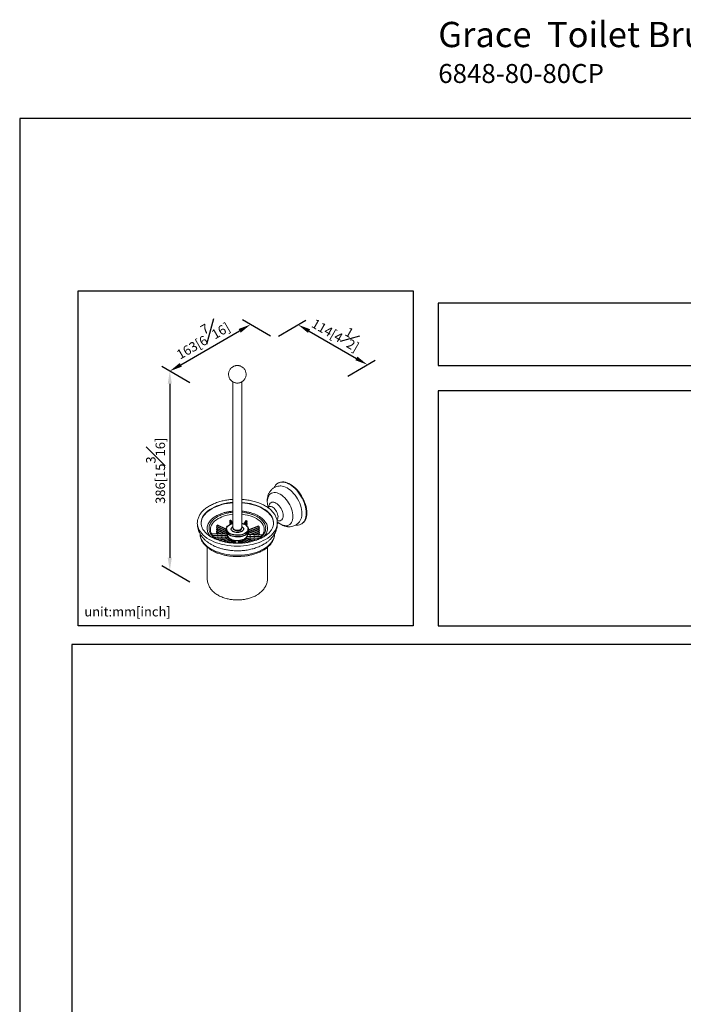
# Model space of a CAD drawing. Units: millimetres. Extents: x -483 to 210, y -20 to 750.
# Drawn here: x 0 to 105, y 157 to 313 of the extents above; entities that cross this region are included whole.
import ezdxf

# ---------------------------------------------------------------- set-up
doc = ezdxf.new("R2010")
doc.units = ezdxf.units.MM
doc.layers.add('DIM', color=6, linetype='Continuous')
doc.layers.add('圖紙邊界', color=255, linetype='Continuous', plot=False)
doc.styles.add('勝泰-1.5', font='simplex.shx', dxfattribs={"height": 1.5, "bigfont": 'chineset.shx'})
doc.dimstyles.new('比例1／4', dxfattribs={"dimtxt": 1.5, "dimasz": 2, "dimexe": 1.25, "dimexo": 0.625, "dimgap": 0.5, "dimtad": 1, "dimdec": 0, "dimlfac": 4, "dimdsep": 46, "dimtxsty": '勝泰-1.5', "dimcen": 2.5, "dimadec": 0, "dimazin": 0, "dimtfac": 1, "dimtdec": 0, "dimtmove": 0, "dimatfit": 3, "dimfxl": 0, "dimfrac": 1, "dimarcsym": 0})

# ---------------------------------------------------------------- blocks, each defined once
blk = doc.blocks.new('*D233')
at = {"layer": 'Defpoints', "color": 0}
for p in [(36.53, 264.4), (40.33, 262.21), (27.55, 254.83)]:
    blk.add_point(p, dxfattribs=at)
at = {"layer": 'DIM', "color": 0, "lineweight": -2}
for p, q in [((39.7, 262.57), (35.28, 265.12)), ((25.48, 258.02), (34.8, 263.4)), ((26.92, 255.19), (22.5, 257.74))]:
    blk.add_line(p, q, dxfattribs=at)
at = {"layer": 'DIM', "color": 0}
for points in [[(34.97, 263.11), (34.64, 263.69), (36.53, 264.4)], [(25.32, 258.31), (25.65, 257.73), (23.75, 257.02)]]:
    blk.add_solid(points, dxfattribs=at)
at = {"layer": 'DIM', "color": 0, "insert": (28.67, 262.46), "char_height": 1.5, "attachment_point": 5, "rotation": 30, "style": '勝泰-1.5'}
blk.add_mtext('163[6{\\H1.000000x;\\S7#16;}]', dxfattribs=at)
blk = doc.blocks.new('*D234')
at = {"layer": 'Defpoints', "color": 0}
for p in [(40.33, 262.21), (55, 258.04), (51.28, 255.89)]:
    blk.add_point(p, dxfattribs=at)
at = {"layer": 'DIM', "color": 0, "lineweight": -2}
for p, q in [((40.95, 262.57), (45.3, 265.08)), ((45.78, 263.36), (53.27, 259.04)), ((51.91, 256.25), (56.25, 258.76))]:
    blk.add_line(p, q, dxfattribs=at)
at = {"layer": 'DIM', "color": 0}
for points in [[(45.95, 263.65), (45.62, 263.07), (44.05, 264.36)], [(53.1, 258.75), (53.44, 259.32), (55, 258.04)]]:
    blk.add_solid(points, dxfattribs=at)
at = {"layer": 'DIM', "color": 0, "insert": (50.32, 263.34), "char_height": 1.5, "attachment_point": 5, "rotation": 330, "style": '勝泰-1.5'}
blk.add_mtext('114[4{\\H1.000000x;\\S1#2;}]', dxfattribs=at)
blk = doc.blocks.new('*D235')
at = {"layer": 'Defpoints', "color": 0}
for p in [(27.55, 254.83), (23.75, 225.49), (27.55, 223.3)]:
    blk.add_point(p, dxfattribs=at)
at = {"layer": 'DIM', "color": 0, "lineweight": -2}
for p, q in [((26.92, 255.19), (22.5, 257.74)), ((23.75, 255.02), (23.75, 227.49)), ((26.92, 223.66), (22.5, 226.21))]:
    blk.add_line(p, q, dxfattribs=at)
at = {"layer": 'DIM', "color": 0}
for points in [[(24.08, 255.02), (23.42, 255.02), (23.75, 257.02)], [(23.42, 227.49), (24.08, 227.49), (23.75, 225.49)]]:
    blk.add_solid(points, dxfattribs=at)
at = {"layer": 'DIM', "color": 0, "insert": (21.5, 241.26), "char_height": 1.5, "attachment_point": 5, "rotation": 90, "style": '勝泰-1.5'}
blk.add_mtext('386[15{\\H1.000000x;\\S3#16;}]', dxfattribs=at)

msp = doc.modelspace()

# ---------------------------------------------------------------- linework, layer by layer
at = {"color": 7, "linetype": 'Continuous', "lineweight": 15}
for p, q in [((28.112, 233.154), (28.109, 233.096)), ((28.712, 232.977), (28.713, 232.918)), ((40.761, 233.152), (40.759, 233.175)), ((28.548, 231.323), (28.548, 231.269)), ((40.325, 231.256), (40.325, 231.344))]:
    msp.add_line(p, q, dxfattribs=at)
at = {"color": 7, "linetype": 'Continuous', "lineweight": 25}
for p, q in [((31.218, 232.435), (32.721, 231.747)), ((31.218, 232.163), (32.825, 231.427)), ((32.72, 231.992), (31.31, 232.637)), ((32.723, 231.718), (31.31, 232.365)), ((33.252, 233.288), (33.456, 232.865)), ((33.252, 233.016), (33.348, 232.817)), ((33.668, 232.938), (33.452, 233.385)), ((35.763, 233.336), (35.452, 232.855)), ((35.653, 232.756), (35.949, 233.216)), ((35.778, 232.677), (35.949, 232.943)), ((35.894, 232.585), (35.949, 232.671)), ((37.78, 232.208), (36.128, 231.575)), ((36.141, 231.614), (37.86, 232.273)), ((37.78, 232.481), (36.164, 231.861)), ((32.825, 231.232), (30.393, 231.291)), ((30.502, 231.066), (32.846, 231.009)), ((32.862, 230.959), (30.539, 231.015)), ((30.752, 230.788), (33.002, 230.733)), ((33.051, 230.682), (30.809, 230.736)), ((31.218, 231.89), (32.648, 231.236)), ((31.218, 231.618), (32.02, 231.251)), ((31.218, 231.346), (31.392, 231.267)), ((31.276, 231.047), (31.392, 230.994)), ((31.276, 230.775), (31.392, 230.722)), ((32.825, 231.399), (31.31, 232.092)), ((32.584, 231.238), (31.31, 231.82)), ((31.955, 231.253), (31.31, 231.548)), ((31.327, 231.268), (31.31, 231.276)), ((31.327, 230.996), (31.31, 231.004)), ((31.327, 230.724), (31.31, 230.732)), ((33.062, 230.671), (31.764, 230.174)), ((31.955, 230.981), (31.84, 231.033)), ((31.955, 230.708), (31.84, 230.761)), ((31.904, 231.032), (32.02, 230.979)), ((31.904, 230.76), (32.02, 230.707)), ((32.584, 230.965), (32.468, 231.018)), ((32.584, 230.693), (32.468, 230.746)), ((32.533, 231.017), (32.648, 230.964)), ((32.533, 230.744), (32.648, 230.692)), ((32.72, 232.049), (32.72, 231.777)), ((32.825, 231.435), (32.825, 231.157)), ((36.851, 230.101), (35.747, 230.606)), ((37.87, 230.565), (35.76, 230.616)), ((35.88, 230.663), (35.761, 230.618)), ((35.816, 230.665), (37.929, 230.614)), ((38.174, 230.83), (35.987, 230.883)), ((36.011, 230.932), (38.223, 230.879)), ((36.059, 231.31), (37.86, 232.001)), ((37.78, 231.936), (36.059, 231.276)), ((36.059, 231.157), (36.059, 231.435)), ((38.407, 231.097), (36.059, 231.153)), ((36.164, 231.777), (36.164, 232.049)), ((36.342, 231.147), (37.86, 231.729)), ((36.342, 230.874), (36.464, 230.921)), ((36.342, 230.602), (36.464, 230.649)), ((37.78, 231.664), (36.426, 231.145)), ((36.548, 230.919), (36.426, 230.872)), ((36.548, 230.647), (36.426, 230.6)), ((37.009, 231.13), (37.86, 231.457)), ((37.009, 230.858), (37.132, 230.905)), ((37.009, 230.586), (37.132, 230.633)), ((37.78, 231.392), (37.093, 231.128)), ((37.215, 230.903), (37.093, 230.856)), ((37.215, 230.631), (37.093, 230.584)), ((37.677, 231.114), (37.86, 231.184)), ((37.677, 230.842), (37.799, 230.889)), ((37.677, 230.57), (37.799, 230.617)), ((37.78, 231.12), (37.761, 231.112)), ((37.78, 230.848), (37.761, 230.84)), ((37.78, 230.575), (37.761, 230.568)), ((31.098, 230.507), (32.543, 230.472)), ((32.42, 230.425), (31.171, 230.455)), ((31.276, 230.503), (31.392, 230.45)), ((31.327, 230.452), (31.31, 230.459)), ((31.606, 230.223), (31.875, 230.216)), ((31.955, 230.436), (31.84, 230.489)), ((31.857, 230.209), (31.84, 230.217)), ((31.904, 230.487), (32.02, 230.435)), ((32.127, 230.075), (33.271, 230.514)), ((33.307, 230.493), (32.182, 230.061)), ((32.42, 230.153), (32.336, 230.155)), ((32.459, 230.202), (32.543, 230.2)), ((32.504, 230.457), (32.468, 230.474)), ((32.504, 230.185), (32.468, 230.202)), ((32.533, 230.472), (32.537, 230.47)), ((32.533, 230.2), (32.537, 230.198)), ((32.578, 229.975), (33.558, 230.351)), ((33.479, 230.287), (32.637, 229.964)), ((33.088, 230.409), (33.004, 230.411)), ((33.088, 230.137), (33.004, 230.139)), ((33.073, 229.893), (33.558, 230.079)), ((33.152, 230.433), (33.111, 230.452)), ((33.152, 230.161), (33.111, 230.18)), ((33.126, 230.458), (33.21, 230.456)), ((33.126, 230.186), (33.21, 230.184)), ((33.126, 229.913), (33.21, 229.911)), ((33.479, 230.014), (33.139, 229.884)), ((33.161, 230.457), (33.185, 230.446)), ((33.161, 230.185), (33.185, 230.174)), ((33.161, 229.913), (33.184, 229.902)), ((33.806, 230.299), (33.512, 229.843)), ((33.763, 229.823), (34.041, 230.253)), ((33.932, 229.813), (34.15, 230.15)), ((34.103, 229.806), (34.15, 229.878)), ((34.64, 230.146), (34.803, 229.807)), ((34.64, 229.874), (34.674, 229.803)), ((34.726, 230.238), (34.932, 229.812)), ((35.172, 229.827), (34.957, 230.272)), ((35.265, 230.311), (36.082, 229.937)), ((35.265, 230.038), (35.63, 229.871)), ((36.038, 229.929), (35.357, 230.241)), ((35.582, 229.866), (35.357, 229.968)), ((36.459, 230.009), (35.496, 230.449)), ((35.525, 230.464), (36.5, 230.017)), ((35.609, 230.398), (35.673, 230.396)), ((35.609, 230.125), (35.673, 230.124)), ((35.7, 230.356), (35.733, 230.369)), ((35.7, 230.084), (35.733, 230.096)), ((35.788, 230.343), (35.724, 230.345)), ((35.788, 230.071), (35.724, 230.073)), ((35.773, 230.35), (35.758, 230.344)), ((35.773, 230.078), (35.758, 230.072)), ((36.237, 230.382), (37.543, 230.351)), ((36.237, 230.11), (36.301, 230.109)), ((36.347, 230.332), (36.464, 230.377)), ((36.347, 230.06), (36.38, 230.072)), ((37.445, 230.303), (36.352, 230.33)), ((36.416, 230.056), (36.352, 230.058)), ((36.548, 230.375), (36.426, 230.328)), ((37.009, 230.314), (37.132, 230.361)), ((37.215, 230.359), (37.093, 230.312))]:
    msp.add_line(p, q, dxfattribs=at)
at = {"color": 7, "linetype": 'Continuous', "lineweight": 15, "flags": 128}
for points in [[(45.35, 234.545), (45.336, 234.865), (45.294, 235.199), (45.225, 235.541), (45.129, 235.889), (45.008, 236.239), (44.863, 236.587), (44.695, 236.929), (44.505, 237.263), (44.297, 237.583), (44.073, 237.888), (43.833, 238.173), (43.582, 238.436), (43.322, 238.673), (43.056, 238.883), (42.785, 239.063), (42.514, 239.212), (42.246, 239.327), (41.982, 239.407), (41.726, 239.452), (41.481, 239.461), (41.248, 239.434), (41.032, 239.371), (40.833, 239.274), (40.654, 239.142), (40.497, 238.978), (40.363, 238.782), (40.278, 238.614)], [(40.935, 239.333), (41.11, 239.417), (41.327, 239.48), (41.559, 239.506), (41.805, 239.497), (42.061, 239.453), (42.324, 239.372), (42.593, 239.257), (42.864, 239.109), (43.134, 238.929), (43.401, 238.719), (43.661, 238.481), (43.912, 238.218), (44.151, 237.933), (44.376, 237.629), (44.584, 237.308), (44.773, 236.975), (44.941, 236.632), (45.087, 236.284), (45.208, 235.934), (45.303, 235.586), (45.373, 235.244), (45.414, 234.911), (45.428, 234.59)], [(44.666, 234.486), (44.651, 234.797), (44.607, 235.121), (44.535, 235.455), (44.434, 235.793), (44.307, 236.131), (44.155, 236.466), (43.98, 236.794), (43.785, 237.109), (43.57, 237.408), (43.341, 237.687), (43.098, 237.943), (42.846, 238.173), (42.587, 238.373), (42.325, 238.541), (42.063, 238.675), (41.804, 238.774), (41.551, 238.836), (41.309, 238.86), (41.201, 238.858)], [(39.179, 236.363), (39.194, 236.637), (39.238, 236.89), (39.311, 237.118), (39.411, 237.318), (39.538, 237.486), (39.689, 237.622), (39.862, 237.722), (40.055, 237.785), (40.265, 237.81), (40.488, 237.797), (40.722, 237.747), (40.963, 237.659), (41.207, 237.534), (41.452, 237.376), (41.693, 237.186), (41.927, 236.967), (42.15, 236.722), (42.359, 236.455), (42.552, 236.169), (42.725, 235.869), (42.876, 235.559), (43.003, 235.244), (43.104, 234.928), (43.177, 234.616), (43.221, 234.312), (43.236, 234.022)], [(30.389, 235.313), (30.068, 235.112), (29.778, 234.897), (29.519, 234.668), (29.294, 234.428), (29.104, 234.178), (28.95, 233.92), (28.834, 233.655), (28.756, 233.385), (28.717, 233.113), (28.712, 232.977)], [(28.712, 232.945), (28.717, 233.05), (28.756, 233.322), (28.834, 233.591), (28.95, 233.856), (29.104, 234.114), (29.294, 234.365), (29.519, 234.605), (29.778, 234.833), (30.068, 235.049), (30.389, 235.25)], [(40.161, 232.977), (40.156, 233.113), (40.117, 233.385), (40.039, 233.655), (39.923, 233.92), (39.769, 234.178), (39.579, 234.428), (39.354, 234.668), (39.095, 234.897), (38.805, 235.112), (38.484, 235.313), (38.136, 235.498), (37.763, 235.666), (37.367, 235.816), (36.951, 235.946), (36.517, 236.055), (36.07, 236.144), (35.611, 236.211), (35.145, 236.256), (35.142, 236.256)], [(35.142, 236.193), (35.145, 236.192), (35.611, 236.147), (36.07, 236.08), (36.517, 235.992), (36.951, 235.882), (37.367, 235.752), (37.763, 235.603), (38.136, 235.435), (38.484, 235.25), (38.805, 235.049), (39.095, 234.833), (39.354, 234.605), (39.579, 234.365), (39.769, 234.114), (39.923, 233.856), (40.039, 233.591), (40.117, 233.322), (40.156, 233.05), (40.161, 232.913)], [(39.391, 235.555), (39.488, 235.598), (39.623, 235.616), (39.772, 235.597), (39.929, 235.54), (40.088, 235.448), (40.245, 235.324), (40.394, 235.171), (40.53, 234.996), (40.647, 234.804), (40.743, 234.602), (40.815, 234.396), (40.858, 234.193), (40.873, 234.002)], [(39.413, 235.472), (39.428, 235.67), (39.469, 235.847), (39.538, 235.998), (39.631, 236.12), (39.747, 236.21), (39.883, 236.266), (40.036, 236.285), (40.201, 236.269), (40.375, 236.217), (40.553, 236.13), (40.731, 236.011), (40.905, 235.863), (41.07, 235.688), (41.222, 235.492), (41.358, 235.28), (41.475, 235.056), (41.568, 234.826), (41.636, 234.596), (41.678, 234.371), (41.692, 234.157)], [(31.424, 233.7), (31.143, 233.521), (30.894, 233.327), (30.679, 233.12), (30.5, 232.902), (30.359, 232.675), (30.257, 232.44), (30.196, 232.202), (30.175, 231.961)], [(38.697, 231.935), (38.698, 231.961), (38.677, 232.202), (38.616, 232.44), (38.514, 232.675), (38.373, 232.902), (38.195, 233.12), (37.98, 233.327), (37.73, 233.521), (37.45, 233.7), (37.14, 233.862), (36.804, 234.006), (36.445, 234.13), (36.067, 234.233), (35.674, 234.314), (35.268, 234.373), (35.142, 234.386)], [(41.692, 234.157), (41.678, 233.959), (41.636, 233.782), (41.568, 233.631), (41.475, 233.509), (41.358, 233.419), (41.222, 233.364), (41.07, 233.344), (40.905, 233.36), (40.731, 233.412), (40.725, 233.415)], [(43.236, 234.022), (43.221, 233.748), (43.177, 233.495), (43.104, 233.267), (43.003, 233.067), (42.876, 232.898), (42.725, 232.763), (42.552, 232.663), (42.359, 232.6), (42.15, 232.574), (41.927, 232.587), (41.693, 232.638), (41.452, 232.726), (41.207, 232.85), (40.963, 233.008), (40.786, 233.144)], [(43.683, 232.679), (43.833, 232.667), (44.073, 232.676), (44.297, 232.721), (44.505, 232.802), (44.695, 232.917), (44.863, 233.065), (45.008, 233.245), (45.129, 233.455), (45.225, 233.692), (45.294, 233.955), (45.336, 234.24), (45.35, 234.545)], [(45.428, 234.59), (45.414, 234.286), (45.373, 234.001), (45.303, 233.738), (45.208, 233.5), (45.087, 233.29), (44.941, 233.11), (44.773, 232.962), (44.657, 232.886)], [(28.109, 233.096), (28.106, 232.993), (28.126, 232.706), (28.184, 232.421), (28.281, 232.139), (28.416, 231.863), (28.588, 231.594), (28.796, 231.333), (29.039, 231.083), (29.315, 230.844), (29.623, 230.619), (29.96, 230.408), (30.325, 230.214), (30.716, 230.036), (31.129, 229.877), (31.563, 229.736), (32.014, 229.616), (32.48, 229.517), (32.959, 229.439), (33.446, 229.383), (33.94, 229.349), (34.437, 229.338), (34.933, 229.349), (35.427, 229.383), (35.914, 229.439), (36.393, 229.517), (36.859, 229.616), (37.311, 229.736), (37.744, 229.877), (38.158, 230.036), (38.548, 230.214), (38.913, 230.408)], [(38.913, 230.408), (39.25, 230.619), (39.558, 230.844), (39.834, 231.083), (40.077, 231.333), (40.285, 231.594), (40.457, 231.863), (40.592, 232.139), (40.689, 232.421), (40.748, 232.706), (40.767, 232.993), (40.761, 233.152)], [(28.548, 231.269), (28.556, 231.099), (28.602, 230.822), (28.687, 230.548), (28.811, 230.278), (28.972, 230.016), (29.171, 229.762), (29.404, 229.518), (29.671, 229.286), (29.97, 229.068), (30.3, 228.864), (30.656, 228.677), (31.039, 228.507), (31.444, 228.356), (31.869, 228.224), (32.311, 228.113), (32.768, 228.023), (33.236, 227.956), (33.712, 227.91), (34.193, 227.887), (34.675, 227.887), (35.156, 227.91), (35.632, 227.955), (36.1, 228.023), (36.557, 228.112), (36.999, 228.223), (37.425, 228.354), (37.83, 228.505), (38.213, 228.675), (38.57, 228.862), (38.899, 229.066), (39.199, 229.284), (39.466, 229.516), (39.7, 229.759), (39.899, 230.013), (40.061, 230.275), (40.185, 230.545), (40.27, 230.819), (40.316, 231.096), (40.325, 231.256)]]:
    msp.add_lwpolyline(points, dxfattribs=at)
at = {"color": 7, "linetype": 'Continuous', "lineweight": 25, "flags": 128}
for points in [[(31.195, 232.486), (31.2, 232.524), (31.215, 232.564), (31.238, 232.6), (31.264, 232.627), (31.29, 232.639), (31.31, 232.637)], [(31.218, 232.435), (31.215, 232.436), (31.2, 232.455), (31.195, 232.486)], [(31.195, 232.213), (31.2, 232.252), (31.215, 232.292), (31.238, 232.328), (31.264, 232.354), (31.29, 232.367), (31.31, 232.365)], [(31.218, 232.163), (31.215, 232.164), (31.2, 232.182), (31.195, 232.213)], [(35.395, 231.221), (35.165, 231.147), (34.918, 231.094), (34.66, 231.063), (34.396, 231.056), (34.134, 231.071), (33.879, 231.11), (33.637, 231.171), (33.414, 231.252), (33.215, 231.352), (33.045, 231.468), (32.908, 231.598), (32.806, 231.738), (32.743, 231.886), (32.72, 232.038), (32.737, 232.19), (32.794, 232.338), (32.89, 232.48), (33.022, 232.612), (33.187, 232.73), (33.382, 232.833), (33.602, 232.917), (33.742, 232.958)], [(33.252, 233.288), (33.245, 233.319), (33.253, 233.355), (33.276, 233.388), (33.311, 233.414), (33.352, 233.427), (33.393, 233.427), (33.427, 233.413), (33.451, 233.387), (33.452, 233.385)], [(34.979, 231.583), (34.805, 231.531), (34.617, 231.499), (34.421, 231.49), (34.226, 231.504), (34.041, 231.54), (33.871, 231.597), (33.725, 231.673), (33.608, 231.764), (33.526, 231.867), (33.481, 231.977), (33.475, 232.09), (33.509, 232.201), (33.581, 232.307), (33.689, 232.402), (33.742, 232.437)], [(33.742, 232.231), (33.76, 232.141), (33.817, 232.05), (33.91, 231.968), (34.034, 231.902), (34.182, 231.856), (34.345, 231.831), (34.514, 231.829), (34.679, 231.851), (34.829, 231.894), (34.958, 231.958), (35.056, 232.037), (35.119, 232.127), (35.142, 232.224), (35.142, 232.231)], [(35.142, 232.437), (35.221, 232.382), (35.322, 232.285), (35.386, 232.178), (35.411, 232.066), (35.397, 231.953), (35.344, 231.844), (35.254, 231.743), (35.13, 231.655), (34.979, 231.583)], [(35.142, 232.958), (35.361, 232.89), (35.573, 232.799), (35.758, 232.691), (35.912, 232.567), (36.032, 232.432), (36.114, 232.287), (36.158, 232.137), (36.161, 231.985), (36.124, 231.834), (36.047, 231.689), (35.933, 231.551), (35.784, 231.426), (35.603, 231.315), (35.395, 231.221)], [(35.763, 233.336), (35.782, 233.356), (35.816, 233.368), (35.856, 233.367), (35.896, 233.351), (35.93, 233.324), (35.952, 233.29), (35.96, 233.253), (35.952, 233.22), (35.949, 233.216)], [(35.869, 233.091), (35.896, 233.079), (35.93, 233.052), (35.952, 233.018), (35.96, 232.981), (35.952, 232.948), (35.949, 232.943)], [(35.869, 232.819), (35.896, 232.807), (35.93, 232.78), (35.952, 232.745), (35.96, 232.709), (35.952, 232.676), (35.949, 232.671)], [(37.78, 232.481), (37.797, 232.481), (37.82, 232.468), (37.844, 232.44), (37.864, 232.403), (37.877, 232.362), (37.882, 232.324), (37.877, 232.293), (37.864, 232.275), (37.86, 232.273)], [(37.78, 232.208), (37.797, 232.209), (37.82, 232.195), (37.844, 232.168), (37.864, 232.131), (37.877, 232.09), (37.882, 232.051), (37.877, 232.021), (37.864, 232.003), (37.86, 232.001)], [(31.195, 231.941), (31.2, 231.98), (31.215, 232.02), (31.238, 232.056), (31.264, 232.082), (31.29, 232.095), (31.31, 232.092)], [(31.218, 231.89), (31.215, 231.892), (31.2, 231.91), (31.195, 231.941)], [(31.195, 231.669), (31.2, 231.708), (31.215, 231.748), (31.238, 231.784), (31.264, 231.81), (31.29, 231.822), (31.31, 231.82)], [(31.218, 231.618), (31.215, 231.62), (31.2, 231.638), (31.195, 231.669)], [(31.195, 231.397), (31.2, 231.435), (31.215, 231.476), (31.238, 231.512), (31.264, 231.538), (31.29, 231.55), (31.31, 231.548)], [(31.218, 231.346), (31.215, 231.347), (31.2, 231.366), (31.195, 231.397)], [(31.27, 231.269), (31.29, 231.278), (31.31, 231.276)], [(31.27, 230.997), (31.29, 231.006), (31.31, 231.004)], [(31.27, 230.725), (31.29, 230.734), (31.31, 230.732)], [(35.395, 230.949), (35.165, 230.875), (34.918, 230.822), (34.66, 230.791), (34.396, 230.783), (34.134, 230.799), (33.879, 230.838), (33.637, 230.898), (33.414, 230.98), (33.215, 231.08), (33.045, 231.196), (32.908, 231.326), (32.806, 231.466), (32.743, 231.614), (32.72, 231.766), (32.72, 231.777)], [(34.809, 231.821), (34.66, 231.778), (34.498, 231.758), (34.331, 231.762), (34.172, 231.79), (34.03, 231.84), (33.913, 231.908), (33.83, 231.992), (33.785, 232.084), (33.783, 232.095)], [(34.779, 231.848), (34.636, 231.807), (34.48, 231.79), (34.322, 231.796), (34.172, 231.826), (34.04, 231.877), (33.935, 231.946), (33.915, 231.965)], [(34.97, 231.965), (34.898, 231.908), (34.779, 231.848)], [(36.164, 231.777), (36.161, 231.713), (36.124, 231.562), (36.047, 231.416), (35.933, 231.279), (35.784, 231.154), (35.603, 231.043), (35.395, 230.949)], [(37.78, 231.936), (37.797, 231.937), (37.82, 231.923), (37.844, 231.896), (37.864, 231.859), (37.877, 231.818), (37.882, 231.779), (37.877, 231.748), (37.864, 231.731), (37.86, 231.729)], [(37.78, 231.664), (37.797, 231.665), (37.82, 231.651), (37.844, 231.624), (37.864, 231.587), (37.877, 231.546), (37.882, 231.507), (37.877, 231.476), (37.864, 231.458), (37.86, 231.457)], [(37.78, 231.392), (37.797, 231.392), (37.82, 231.379), (37.844, 231.352), (37.864, 231.315), (37.877, 231.274), (37.882, 231.235), (37.877, 231.204), (37.864, 231.186), (37.86, 231.184)], [(37.78, 231.12), (37.797, 231.12), (37.815, 231.111)], [(37.78, 230.848), (37.797, 230.848), (37.815, 230.839)], [(37.78, 230.575), (37.797, 230.576), (37.815, 230.566)], [(31.27, 230.453), (31.29, 230.461), (31.31, 230.459)]]:
    msp.add_lwpolyline(points, dxfattribs=at)
at = {"color": 7, "linetype": 'Continuous', "lineweight": 15}
for centre, radius, start, end in [((34.169, 228.307), 7.962, 93.15501, 118.3483), ((34.187, 228.181), 8.025, 93.25601, 118.2473), ((42.596, 236.398), 3.417, 180.59091, 195.32348), ((34.182, 228.651), 5.753, 94.49201, 118.64557), ((40.204, 233.953), 0.671, 318.74612, 4.15524), ((42.783, 234.371), 1.887, 321.82457, 3.47638)]:
    msp.add_arc(centre, radius, start, end, dxfattribs=at)
at = {"color": 7, "linetype": 'Continuous', "lineweight": 25}
for centre, radius, start, end in [((33.358, 232.768), 0.112, 109.31117, 181.81158), ((33.354, 233.045), 0.106, 108.33813, 195.97188), ((30.79, 231.229), 0.402, 171.12599, 179.60905), ((33.501, 231.185), 0.676, 182.05894, 229.55124), ((34.196, 232.027), 1.772, 233.02147, 257.79958), ((34.708, 232.222), 0.413, 284.23465, 342.16701), ((34.614, 232.205), 1.963, 279.41872, 302.54442), ((35.308, 231.226), 0.759, 305.24659, 349.16267), ((34.443, 232.978), 2.754, 259.40324, 277.8204)]:
    msp.add_arc(centre, radius, start, end, dxfattribs=at)
at = {"color": 7, "linetype": 'Continuous', "lineweight": 15}
for points, knots in [([(34.437, 257.911), (34.359, 257.907), (34.251, 257.902), (34.092, 257.869), (33.957, 257.829), (33.8, 257.76), (33.642, 257.666), (33.49, 257.544), (33.351, 257.396), (33.232, 257.224), (33.139, 257.032), (33.075, 256.825), (33.045, 256.608), (33.048, 256.387), (33.087, 256.167), (33.162, 255.955), (33.271, 255.754), (33.409, 255.579), (33.567, 255.432), (33.737, 255.316), (33.908, 255.233), (34.063, 255.181), (34.209, 255.149), (34.331, 255.135), (34.41, 255.133), (34.437, 255.133)], [0, 0, 0, 0, 0.0529753, 0.0746644, 0.1111413, 0.1499843, 0.1923702, 0.2372172, 0.2838748, 0.331816, 0.380668, 0.4301852, 0.4802191, 0.5306961, 0.5816067, 0.6330106, 0.6850646, 0.7381, 0.7857679, 0.8330301, 0.8789606, 0.9159794, 0.9456596, 0.9815955, 1, 1, 1, 1]), ([(34.437, 255.133), (34.514, 255.136), (34.622, 255.141), (34.781, 255.174), (34.916, 255.215), (35.073, 255.283), (35.231, 255.377), (35.384, 255.499), (35.523, 255.648), (35.641, 255.82), (35.734, 256.012), (35.798, 256.219), (35.829, 256.436), (35.825, 256.657), (35.786, 256.876), (35.711, 257.089), (35.602, 257.289), (35.464, 257.465), (35.306, 257.612), (35.136, 257.727), (34.965, 257.81), (34.81, 257.862), (34.664, 257.894), (34.542, 257.909), (34.463, 257.91), (34.437, 257.911)], [0, 0, 0, 0, 0.0529753, 0.0746644, 0.1111413, 0.1499843, 0.1923702, 0.2372172, 0.2838748, 0.331816, 0.380668, 0.4301852, 0.4802191, 0.5306961, 0.5816067, 0.6330106, 0.6850646, 0.7381, 0.7857679, 0.8330301, 0.8789606, 0.9159794, 0.9456596, 0.9815955, 1, 1, 1, 1]), ([(41.222, 238.859), (41.099, 238.848), (40.87, 238.828), (40.561, 238.734), (40.309, 238.618), (40.095, 238.483), (39.921, 238.343), (39.777, 238.2), (39.664, 238.065), (39.565, 237.928), (39.467, 237.766), (39.368, 237.566), (39.27, 237.294), (39.19, 236.946), (39.175, 236.676), (39.168, 236.535)], [0, 0, 0, 0, 0.1065699, 0.2002993, 0.2808571, 0.3483657, 0.4187685, 0.4712924, 0.5206392, 0.5682984, 0.614742, 0.6800156, 0.7708853, 0.8803204, 1, 1, 1, 1]), ([(30.023, 235.7), (30.021, 235.699), (29.916, 235.642), (29.726, 235.519), (29.454, 235.329), (29.205, 235.126), (28.978, 234.913), (28.774, 234.689), (28.595, 234.455), (28.441, 234.214), (28.315, 233.964), (28.217, 233.707), (28.149, 233.445), (28.114, 233.238), (28.112, 233.12), (28.112, 233.09)], [0, 0, 0, 0, 0.0016213, 0.0887778, 0.1762542, 0.2639737, 0.3518768, 0.4399117, 0.5280357, 0.6162241, 0.704487, 0.792892, 0.881588, 0.970821, 1, 1, 1, 1]), ([(33.731, 236.736), (33.633, 236.729), (33.423, 236.714), (33.098, 236.677), (32.752, 236.627), (32.395, 236.563), (32.035, 236.483), (31.676, 236.389), (31.322, 236.279), (30.976, 236.155), (30.642, 236.017), (30.321, 235.866), (30.122, 235.755), (30.023, 235.7)], [0, 0, 0, 0, 0.0711504, 0.1515823, 0.2376616, 0.3272612, 0.4195248, 0.5137722, 0.6095256, 0.7064365, 0.8042481, 0.9027682, 1, 1, 1, 1]), ([(40.757, 233.176), (40.747, 233.264), (40.728, 233.441), (40.657, 233.704), (40.557, 233.967), (40.426, 234.224), (40.265, 234.474), (40.076, 234.717), (39.858, 234.95), (39.614, 235.173), (39.344, 235.385), (39.051, 235.583), (38.737, 235.768), (38.402, 235.939), (38.049, 236.095), (37.681, 236.235), (37.299, 236.36), (36.906, 236.467), (36.506, 236.558), (36.107, 236.63), (35.718, 236.685), (35.398, 236.719), (35.208, 236.731), (35.142, 236.736)], [0, 0, 0, 0, 0.0472542, 0.0959213, 0.1448724, 0.194145, 0.2437284, 0.2935713, 0.3436018, 0.3937451, 0.4439353, 0.4941182, 0.5442441, 0.5942766, 0.6441848, 0.6939301, 0.7434544, 0.7926597, 0.8413598, 0.8891542, 0.9349997, 0.9773025, 1, 1, 1, 1]), ([(30.238, 230.832), (30.177, 230.898), (30.025, 231.059), (29.856, 231.334), (29.724, 231.644), (29.659, 231.95), (29.651, 232.247), (29.7, 232.557), (29.815, 232.873), (30.001, 233.186), (30.229, 233.462), (30.486, 233.703), (30.758, 233.912), (30.959, 234.034), (31.057, 234.093)], [0, 0, 0, 0, 0.0629701, 0.156081, 0.2465022, 0.3337719, 0.4175376, 0.4975547, 0.5977134, 0.691287, 0.7783852, 0.8568017, 0.9306954, 1, 1, 1, 1]), ([(31.266, 233.972), (31.175, 233.917), (30.986, 233.802), (30.731, 233.606), (30.49, 233.38), (30.276, 233.122), (30.101, 232.828), (29.994, 232.531), (29.948, 232.24), (29.955, 231.962), (30.017, 231.675), (30.139, 231.384), (30.325, 231.094), (30.576, 230.815), (30.855, 230.573), (31.071, 230.437), (31.162, 230.38)], [0, 0, 0, 0, 0.0578137, 0.1194549, 0.1848583, 0.2575176, 0.3355714, 0.4191108, 0.4858564, 0.555729, 0.6285243, 0.7039484, 0.7816161, 0.861056, 0.9417227, 1, 1, 1, 1]), ([(31.057, 234.093), (31.159, 234.149), (31.371, 234.266), (31.733, 234.423), (32.149, 234.571), (32.627, 234.702), (33.16, 234.81), (33.54, 234.85), (33.731, 234.87)], [0, 0, 0, 0, 0.1393113, 0.2878468, 0.4454483, 0.6205331, 0.8086174, 1, 1, 1, 1]), ([(33.731, 234.696), (33.566, 234.678), (33.225, 234.642), (32.74, 234.543), (32.291, 234.42), (31.901, 234.281), (31.561, 234.134), (31.363, 234.025), (31.266, 233.972)], [0, 0, 0, 0, 0.1785292, 0.3696069, 0.5474614, 0.7075889, 0.8584794, 1, 1, 1, 1]), ([(35.142, 234.868), (35.192, 234.864), (35.425, 234.849), (35.836, 234.785), (36.371, 234.673), (36.889, 234.518), (37.378, 234.326), (37.825, 234.098), (38.22, 233.84), (38.553, 233.558), (38.82, 233.259), (39.018, 232.95), (39.149, 232.64), (39.215, 232.334), (39.222, 232.037), (39.173, 231.727), (39.058, 231.411), (38.881, 231.105), (38.721, 230.923), (38.648, 230.84)], [0, 0, 0, 0, 0.01635968, 0.0768627, 0.13916546, 0.20288976, 0.26759827, 0.33281036, 0.39802245, 0.46273096, 0.52645526, 0.58875802, 0.64926104, 0.70765529, 0.76370499, 0.81724639, 0.88426497, 0.94687733, 1, 1, 1, 1]), ([(37.724, 230.386), (37.775, 230.417), (37.923, 230.508), (38.142, 230.679), (38.383, 230.903), (38.597, 231.162), (38.772, 231.456), (38.879, 231.753), (38.925, 232.044), (38.918, 232.322), (38.856, 232.609), (38.734, 232.9), (38.548, 233.189), (38.298, 233.47), (37.985, 233.735), (37.615, 233.977), (37.196, 234.191), (36.737, 234.371), (36.251, 234.516), (35.749, 234.621), (35.378, 234.68), (35.174, 234.693), (35.142, 234.695)], [0, 0, 0, 0, 0.023186, 0.0670187, 0.1135267, 0.1651944, 0.220698, 0.2801023, 0.3275648, 0.3772507, 0.4290151, 0.4826487, 0.5378778, 0.594367, 0.6517287, 0.7095367, 0.7673448, 0.8247065, 0.8811957, 0.9364248, 0.9900584, 1, 1, 1, 1]), ([(28.113, 233.158), (28.107, 232.999), (28.097, 232.686), (28.166, 232.24), (28.282, 231.833), (28.449, 231.443), (28.663, 231.072), (28.918, 230.732), (29.203, 230.419), (29.514, 230.136), (29.877, 229.861), (30.296, 229.595), (30.747, 229.363), (31.218, 229.163), (31.702, 228.994), (32.257, 228.841), (32.88, 228.716), (33.559, 228.63), (34.283, 228.591), (35.038, 228.606), (35.811, 228.684), (36.577, 228.827), (37.309, 229.033), (37.99, 229.29), (38.393, 229.507), (38.592, 229.613)], [0, 0, 0, 0, 0.0396462, 0.0780151, 0.1147425, 0.1495834, 0.191606, 0.2275099, 0.2571364, 0.2944056, 0.3294181, 0.3692938, 0.4140471, 0.4482737, 0.4866501, 0.5288387, 0.5743789, 0.6226851, 0.6730596, 0.725543, 0.7802501, 0.8360696, 0.8919171, 0.946824, 1, 1, 1, 1]), ([(34.437, 229.8), (34.283, 229.802), (34.067, 229.805), (33.75, 229.823), (33.481, 229.844), (33.163, 229.879), (32.835, 229.927), (32.498, 229.989), (32.158, 230.065), (31.821, 230.154), (31.49, 230.258), (31.169, 230.374), (30.861, 230.503), (30.567, 230.644), (30.29, 230.796), (30.032, 230.958), (29.793, 231.13), (29.577, 231.309), (29.382, 231.496), (29.211, 231.689), (29.063, 231.888), (28.94, 232.092), (28.842, 232.302), (28.77, 232.517), (28.725, 232.725), (28.718, 232.862), (28.715, 232.925)], [0, 0, 0, 0, 0.0511539, 0.0718006, 0.1060308, 0.1414704, 0.1793745, 0.2187951, 0.2593434, 0.3007088, 0.34267, 0.3850645, 0.4277723, 0.4707056, 0.5138034, 0.5570282, 0.600366, 0.6438241, 0.687434, 0.7312649, 0.7754263, 0.8200744, 0.8654158, 0.9117008, 0.9591938, 1, 1, 1, 1]), ([(40.157, 233.021), (40.159, 233), (40.166, 232.894), (40.145, 232.712), (40.093, 232.476), (40.011, 232.254), (39.902, 232.035), (39.764, 231.822), (39.599, 231.614), (39.408, 231.412), (39.191, 231.218), (38.948, 231.032), (38.732, 230.886), (38.59, 230.806), (38.545, 230.78)], [0, 0, 0, 0, 0.0266956, 0.1343175, 0.2297551, 0.3236729, 0.4162101, 0.5076844, 0.5984191, 0.6886812, 0.7786673, 0.8685092, 0.9582766, 1, 1, 1, 1]), ([(38.593, 229.613), (38.744, 229.706), (39.024, 229.878), (39.333, 230.119), (39.541, 230.302), (39.667, 230.424), (39.767, 230.526), (39.866, 230.635), (39.985, 230.775), (40.119, 230.951), (40.247, 231.141), (40.352, 231.321), (40.431, 231.474), (40.5, 231.623), (40.573, 231.802), (40.653, 232.041), (40.725, 232.35), (40.771, 232.662), (40.764, 232.869), (40.762, 232.951)], [0, 0, 0, 0, 0.117337, 0.2178434, 0.272454, 0.3153289, 0.3452649, 0.3775304, 0.4204785, 0.4759738, 0.5357619, 0.5872523, 0.6295412, 0.663976, 0.7087315, 0.7689232, 0.845474, 0.9393666, 1, 1, 1, 1]), ([(40.787, 233.154), (40.877, 233.078), (41.09, 232.899), (41.429, 232.703), (41.763, 232.556), (42.033, 232.473), (42.254, 232.428), (42.447, 232.405), (42.693, 232.396), (43.018, 232.424), (43.348, 232.516), (43.639, 232.651), (43.893, 232.814), (44.161, 233.049), (44.311, 233.261), (44.39, 233.372)], [0, 0, 0, 0, 0.0794865, 0.1861977, 0.2756961, 0.3466301, 0.3996819, 0.4474018, 0.4933205, 0.5825873, 0.6818678, 0.7407899, 0.8151326, 0.9026599, 1, 1, 1, 1]), ([(28.548, 231.284), (28.554, 231.156), (28.566, 230.912), (28.654, 230.57), (28.769, 230.281), (28.899, 230.039), (29.03, 229.838), (29.189, 229.63), (29.399, 229.397), (29.692, 229.131), (30.056, 228.859), (30.445, 228.624), (30.817, 228.437), (31.123, 228.305), (31.409, 228.195), (31.714, 228.092), (32.115, 227.977), (32.613, 227.863), (33.195, 227.769), (33.798, 227.711), (34.405, 227.69), (35.007, 227.707), (35.597, 227.759), (36.165, 227.845), (36.762, 227.974), (37.375, 228.155), (37.984, 228.397), (38.461, 228.641), (38.833, 228.874), (39.123, 229.087), (39.391, 229.318), (39.617, 229.551), (39.783, 229.756), (39.905, 229.932), (40.012, 230.108), (40.123, 230.325), (40.226, 230.595), (40.306, 230.913), (40.317, 231.138), (40.323, 231.251)], [0, 0, 0, 0, 0.03208639, 0.06097525, 0.08680939, 0.10900289, 0.1274075, 0.14289644, 0.16864657, 0.19783682, 0.22888214, 0.26308, 0.28821872, 0.3086505, 0.32528245, 0.34429469, 0.3665734, 0.39891783, 0.43246051, 0.46613952, 0.49969145, 0.53289795, 0.56576047, 0.5980933, 0.62969052, 0.67071581, 0.71085158, 0.7499422, 0.77397192, 0.79883958, 0.82444649, 0.84986062, 0.87091882, 0.88482213, 0.89945501, 0.91945899, 0.94419449, 0.97214686, 1, 1, 1, 1]), ([(31.497, 230.258), (31.369, 230.331), (31.121, 230.472), (30.855, 230.683), (30.661, 230.87), (30.518, 231.036), (30.389, 231.222), (30.278, 231.435), (30.193, 231.685), (30.182, 231.866), (30.175, 231.961)], [0, 0, 0, 0, 0.1550941, 0.3003777, 0.3933176, 0.488573, 0.5869716, 0.7041546, 0.8429379, 1, 1, 1, 1]), ([(38.545, 230.78), (38.494, 230.75), (38.348, 230.665), (38.084, 230.536), (37.756, 230.394), (37.411, 230.267), (37.051, 230.153), (36.68, 230.056), (36.303, 229.974), (35.926, 229.909), (35.569, 229.862), (35.254, 229.832), (34.967, 229.813), (34.702, 229.802), (34.521, 229.801), (34.437, 229.8)], [0, 0, 0, 0, 0.0483358, 0.1386517, 0.2288986, 0.3190067, 0.4088498, 0.4982023, 0.5866332, 0.6731963, 0.7552947, 0.8265793, 0.8815779, 0.9447785, 1, 1, 1, 1]), ([(38.695, 231.937), (38.691, 231.86), (38.682, 231.716), (38.626, 231.522), (38.554, 231.353), (38.46, 231.184), (38.323, 230.992), (38.119, 230.772), (37.847, 230.54), (37.615, 230.397), (37.496, 230.323)], [0, 0, 0, 0, 0.1353013, 0.2529619, 0.3429855, 0.4299221, 0.544746, 0.6823596, 0.8363667, 1, 1, 1, 1]), ([(29.662, 224.238), (29.663, 224.154), (29.666, 223.964), (29.714, 223.679), (29.793, 223.388), (29.903, 223.113), (30.042, 222.846), (30.212, 222.589), (30.411, 222.344), (30.64, 222.112), (30.896, 221.895), (31.176, 221.696), (31.478, 221.517), (31.797, 221.358), (32.129, 221.22), (32.47, 221.105), (32.816, 221.01), (33.155, 220.938), (33.471, 220.887), (33.749, 220.855), (34.014, 220.834), (34.239, 220.824), (34.386, 220.823), (34.437, 220.823)], [0, 0, 0, 0, 0.040833, 0.0927902, 0.140075, 0.1880438, 0.2369299, 0.286938, 0.3382012, 0.3907282, 0.4443589, 0.4987669, 0.5535305, 0.6082315, 0.6624324, 0.7159004, 0.7683213, 0.8190313, 0.8660132, 0.9050271, 0.9380471, 0.9786839, 1, 1, 1, 1]), ([(37.491, 221.578), (37.555, 221.615), (37.713, 221.707), (37.948, 221.874), (38.195, 222.077), (38.419, 222.298), (38.62, 222.534), (38.793, 222.784), (38.939, 223.046), (39.055, 223.319), (39.142, 223.599), (39.194, 223.886), (39.217, 224.101), (39.212, 224.219), (39.212, 224.239)], [0, 0, 0, 0, 0.0638512, 0.1592463, 0.2545717, 0.3492683, 0.4428855, 0.5351707, 0.6260948, 0.7158168, 0.8046259, 0.8928916, 0.9810348, 1, 1, 1, 1]), ([(34.437, 220.823), (34.574, 220.825), (34.768, 220.828), (35.054, 220.849), (35.298, 220.874), (35.586, 220.915), (35.885, 220.972), (36.192, 221.045), (36.501, 221.136), (36.808, 221.245), (37.109, 221.375), (37.338, 221.486), (37.46, 221.56), (37.491, 221.578)], [0, 0, 0, 0, 0.12475665, 0.17607937, 0.26109178, 0.34930215, 0.44390924, 0.54262738, 0.64460322, 0.74916275, 0.85581832, 0.96415069, 1, 1, 1, 1])]:
    msp.add_open_spline(points, degree=3, knots=knots, dxfattribs=at)
for points in [[(33.731, 255.327), (33.731, 232.231)], [(35.142, 232.231), (35.142, 255.329)], [(40.935, 239.333), (40.857, 239.288)], [(39.179, 236.363), (39.17, 236.535)], [(39.398, 235.559), (39.226, 235.46)], [(40.761, 233.029), (40.761, 233.158)], [(44.579, 232.841), (44.657, 232.886)], [(29.659, 229.17), (29.659, 224.239)], [(37.496, 230.323), (37.353, 230.249)], [(39.214, 224.239), (39.214, 229.172)]]:
    msp.add_open_spline(points, degree=1, dxfattribs=at)
at = {"color": 7, "linetype": 'Continuous', "lineweight": 25}
for points, knots in [([(33.063, 230.671), (33.063, 230.671), (33.069, 230.671), (33.082, 230.667), (33.103, 230.651), (33.119, 230.63), (33.128, 230.616), (33.13, 230.612)], [0, 0, 0, 0, 0.0199655, 0.3093503, 0.5982703, 0.8867061, 1, 1, 1, 1]), ([(35.67, 230.55), (35.671, 230.551), (35.678, 230.562), (35.694, 230.581), (35.717, 230.599), (35.735, 230.606), (35.744, 230.606), (35.746, 230.606)], [0, 0, 0, 0, 0.0199655, 0.3093501, 0.5982704, 0.8867063, 1, 1, 1, 1]), ([(36.054, 231.083), (36.054, 231.084), (36.055, 231.096), (36.056, 231.118), (36.058, 231.142), (36.059, 231.152), (36.059, 231.153), (36.059, 231.153)], [0, 0, 0, 0, 0.01996508, 0.30934962, 0.59827064, 0.88670657, 1, 1, 1, 1]), ([(33.332, 230.265), (33.333, 230.259), (33.333, 230.246), (33.333, 230.235), (33.333, 230.228)], [0, 0, 0, 0, 0.3954396, 1, 1, 1, 1]), ([(33.332, 229.993), (33.333, 229.987), (33.333, 229.974), (33.333, 229.962), (33.333, 229.955)], [0, 0, 0, 0, 0.395459, 1, 1, 1, 1]), ([(33.479, 230.285), (33.481, 230.286), (33.488, 230.29), (33.503, 230.284), (33.524, 230.268), (33.545, 230.242), (33.563, 230.21), (33.577, 230.175), (33.584, 230.14), (33.582, 230.11), (33.574, 230.088), (33.563, 230.082), (33.558, 230.08)], [0, 0, 0, 0, 0.0453388, 0.1529024, 0.2601012, 0.3669208, 0.4739317, 0.5814099, 0.6889043, 0.7959356, 0.9027459, 1, 1, 1, 1]), ([(33.479, 230.013), (33.481, 230.014), (33.488, 230.018), (33.503, 230.012), (33.524, 229.996), (33.544, 229.97), (33.56, 229.946), (33.565, 229.931), (33.566, 229.927)], [0, 0, 0, 0, 0.0898049, 0.3028617, 0.5151959, 0.7267778, 0.9387398, 1, 1, 1, 1]), ([(33.58, 230.381), (33.578, 230.374), (33.573, 230.36), (33.563, 230.354), (33.558, 230.352)], [0, 0, 0, 0, 0.4888547, 1, 1, 1, 1]), ([(33.822, 230.295), (33.822, 230.296), (33.833, 230.299), (33.855, 230.302), (33.891, 230.296), (33.918, 230.284), (33.932, 230.274), (33.936, 230.271)], [0, 0, 0, 0, 0.0199654, 0.30935, 0.5982703, 0.8867059, 1, 1, 1, 1]), ([(34.068, 230.023), (34.079, 230.019), (34.102, 230.01), (34.131, 229.987), (34.152, 229.958), (34.162, 229.927), (34.161, 229.899), (34.152, 229.885), (34.149, 229.879)], [0, 0, 0, 0, 0.170377, 0.3469159, 0.5242261, 0.7015628, 0.8781355, 1, 1, 1, 1]), ([(34.137, 230.248), (34.142, 230.242), (34.154, 230.227), (34.162, 230.199), (34.161, 230.171), (34.152, 230.157), (34.149, 230.151)], [0, 0, 0, 0, 0.1913894, 0.4927854, 0.7928829, 1, 1, 1, 1]), ([(34.632, 230.177), (34.634, 230.188), (34.636, 230.208), (34.649, 230.231), (34.661, 230.24), (34.663, 230.242)], [0, 0, 0, 0, 0.4436505, 0.8872585, 1, 1, 1, 1]), ([(34.641, 230.146), (34.639, 230.15), (34.633, 230.159), (34.633, 230.171), (34.632, 230.177)], [0, 0, 0, 0, 0.3904753, 1, 1, 1, 1]), ([(34.632, 229.905), (34.634, 229.915), (34.636, 229.936), (34.655, 229.965), (34.68, 229.988), (34.701, 229.997), (34.71, 230.001)], [0, 0, 0, 0, 0.2639177, 0.5278044, 0.7925186, 1, 1, 1, 1]), ([(34.641, 229.874), (34.639, 229.878), (34.633, 229.887), (34.633, 229.898), (34.632, 229.905)], [0, 0, 0, 0, 0.3904833, 1, 1, 1, 1]), ([(34.818, 230.249), (34.818, 230.25), (34.829, 230.257), (34.853, 230.269), (34.889, 230.276), (34.917, 230.274), (34.931, 230.27), (34.935, 230.268)], [0, 0, 0, 0, 0.01996546, 0.30935016, 0.59827046, 0.88670607, 1, 1, 1, 1]), ([(35.265, 230.311), (35.26, 230.314), (35.249, 230.32), (35.241, 230.34), (35.24, 230.356), (35.239, 230.363)], [0, 0, 0, 0, 0.3319427, 0.7353398, 1, 1, 1, 1]), ([(35.239, 230.09), (35.24, 230.101), (35.242, 230.122), (35.255, 230.157), (35.274, 230.19), (35.297, 230.218), (35.321, 230.236), (35.342, 230.245), (35.352, 230.241), (35.357, 230.24)], [0, 0, 0, 0, 0.1458597, 0.2917023, 0.4380024, 0.5846055, 0.7307115, 0.8763005, 1, 1, 1, 1]), ([(35.265, 230.039), (35.26, 230.042), (35.249, 230.048), (35.241, 230.068), (35.24, 230.084), (35.239, 230.09)], [0, 0, 0, 0, 0.3319457, 0.7353463, 1, 1, 1, 1]), ([(35.249, 229.833), (35.249, 229.835), (35.247, 229.842), (35.246, 229.85), (35.247, 229.86)], [0.6585513, 0.6585513, 0.6585513, 0.6585513, 0.73534628, 1, 1, 1, 1]), ([(35.247, 229.86), (35.25, 229.868), (35.256, 229.888), (35.274, 229.918), (35.297, 229.945), (35.321, 229.964), (35.342, 229.973), (35.352, 229.969), (35.357, 229.968)], [0.01704432, 0.01704432, 0.01704432, 0.01704432, 0.14486667, 0.32149614, 0.49849145, 0.67488643, 0.85065645, 1, 1, 1, 1]), ([(35.542, 230.428), (35.542, 230.434), (35.542, 230.442), (35.542, 230.453), (35.542, 230.456)], [0, 0, 0, 0, 0.6969234, 1, 1, 1, 1]), ([(35.542, 230.156), (35.542, 230.161), (35.542, 230.17), (35.542, 230.18), (35.542, 230.184)], [0, 0, 0, 0, 0.6969234, 1, 1, 1, 1]), ([(35.542, 229.884), (35.542, 229.889), (35.542, 229.897), (35.542, 229.908), (35.542, 229.911)], [0, 0, 0, 0, 0.6969234, 1, 1, 1, 1])]:
    msp.add_open_spline(points, degree=3, knots=knots, dxfattribs=at)
at = {"layer": '圖紙邊界', "ltscale": 10}
for points in [[(0, 0), (210, 0), (210, 297), (0, 297)], [(9.232, 216.75), (9.232, 269.75), (62.232, 269.75), (62.232, 216.75)], [(66.232, 267.75), (66.232, 257.917), (201.768, 257.917), (201.768, 267.75)], [(8.232, 213.75), (8.232, 20.25), (201.768, 20.25), (201.768, 213.75)]]:
    msp.add_lwpolyline(points, close=True, dxfattribs=at)
at = {"layer": '圖紙邊界'}
msp.add_lwpolyline([(66.232, 253.917), (66.232, 216.75), (201.768, 216.75), (201.768, 253.917)], close=True, dxfattribs=at)

# ---------------------------------------------------------------- texts
at = {"layer": 'DIM', "insert": (66.232, 312.279), "char_height": 4, "width": 132.53678, "attachment_point": 1}
msp.add_mtext('{\\pxt9;\\fArial|b1|i0|c0|p34;Grace\\fArial|b0|i0|c0|p34;  Toilet Brush Holder\\P\\H0.75x;6848-80-80CP}', dxfattribs=at)
at = {"layer": 'DIM', "insert": (10.232, 217.75), "char_height": 1.5, "width": 29.90869, "attachment_point": 7, "style": '勝泰-1.5'}
msp.add_mtext('{unit:mm[inch]}', dxfattribs=at)

# ---------------------------------------------------------------- dimensions: what is measured, and where the dimension line sits
at = {"layer": 'DIM'}
for base, p1, p2, angle, text, override, picture, middle in [((55.001, 258.036), (40.33, 262.21), (51.281, 255.888), 330, '114[4{\\H1.000000x;\\S1#2;}]', {"dimgap": 0.5, "dimlfac": 5, "dimtolj": 0}, '*D234', (49.191, 261.39)), ((36.534, 264.402), (27.546, 254.83), (40.33, 262.21), 30, '163[6{\\H1.000000x;\\S7#16;}]', {"dimgap": 0.5, "dimlfac": 5, "dimtolj": 0}, '*D233', (29.798, 260.512)), ((23.751, 225.492), (27.546, 254.83), (27.546, 223.3), 270, '386[15{\\H1.000000x;\\S3#16;}]', {"dimlfac": 5, "dimtolj": 0}, '*D235', (23.751, 241.256))]:
    dim = msp.add_linear_dim(base=base, p1=p1, p2=p2, angle=angle, text=text, dimstyle='比例1／4', override=override, dxfattribs=at)
    dim.commit()
    dim.dimension.update_dxf_attribs({"geometry": picture, "text_midpoint": middle, "dimtype": 161})

doc.saveas('drawing.dxf')
